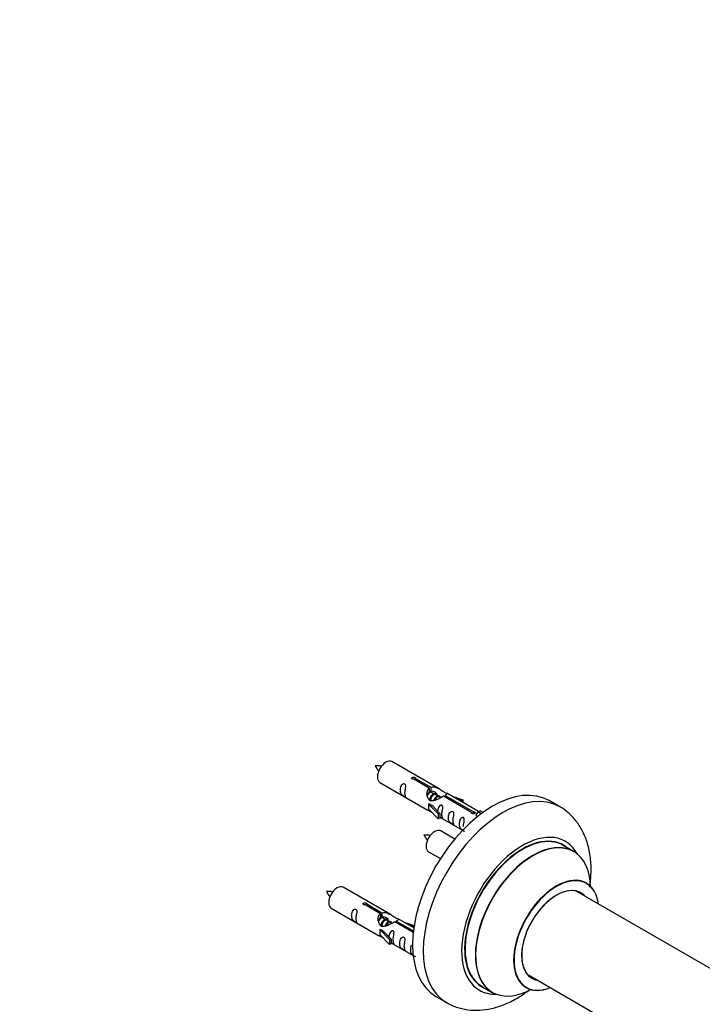
# Model space of a CAD drawing. Units: millimetres. Extents: x 0 to 1459, y 0 to 3574.
# Drawn here: x 729 to 956, y 627 to 953 of the extents above; entities that cross this region are included whole.
import ezdxf
from ezdxf import colors
from ezdxf.entities.mleader import LeaderData, LeaderLine
from ezdxf.math import Vec2, Vec3

# ---------------------------------------------------------------- set-up
doc = ezdxf.new("R2010")
doc.units = ezdxf.units.MM
doc.layers.add('DV6_Défaut', color=7, linetype='Continuous')
doc.layers.add('Défaut', color=7, linetype='Continuous')

# ---------------------------------------------------------------- blocks, each defined once
blk = doc.blocks.new('_DOT')
at = {"color": 0}
blk.add_line((0, 0), (-1, 0), dxfattribs=at)
at = {"color": 0, "const_width": 0.333}
blk.add_lwpolyline([(-0.1665, 0, 1), (0.1665, 0, 1)], format="xyb", close=True, dxfattribs=at)
blk = doc.blocks.new('SE5')
at = {"layer": 'DV6_Défaut', "color": 7, "linetype": 'Continuous'}
for p, q in [((868.57, 697.95), (852.86, 707.02)), ((848.86, 700.09), (864.57, 691.02)), ((865.21, 698.22), (860.14, 701.15)), ((860.65, 701.45), (865.73, 698.52)), ((860.65, 701.45), (860.65, 700.85)), ((865.21, 698.22), (865.21, 696.91)), ((865.21, 697.5), (865.73, 697.21)), ((865.76, 696.92), (865.21, 697.23)), ((865.73, 698.52), (865.73, 697.21)), ((867.03, 696.18), (865.93, 696.81)), ((868.3, 695.45), (867.21, 696.08)), ((870.46, 695.79), (879.78, 690.41)), ((870.46, 695.79), (870.46, 695.19)), ((881.59, 690.43), (871.08, 696.5)), ((865.01, 692.94), (865.1, 692.99)), ((868.23, 689.66), (865.01, 692.94)), ((865.01, 692.94), (865.01, 692.12)), ((866.39, 692.24), (865.1, 692.99)), ((869.05, 695.01), (868.48, 695.34)), ((879.26, 690.11), (869.95, 695.49)), ((872.82, 695.49), (876.33, 694.34)), ((876.04, 694.04), (874.43, 694.57)), ((876.33, 694.34), (876.04, 694.04)), ((876.04, 694.04), (876.04, 693.63)), ((876.33, 694.34), (876.33, 693.47)), ((908.51, 692.02), (904.97, 694.06)), ((865.01, 692.12), (865.01, 691.3)), ((868.23, 688.03), (865.01, 691.3)), ((866.39, 692.24), (868.76, 689.83)), ((868.76, 689.83), (868.23, 689.66)), ((868.23, 689.66), (868.23, 688.03)), ((868.76, 689.83), (868.76, 688.2)), ((879.26, 690.11), (879.26, 690.03)), ((879.78, 690.41), (879.78, 689.71)), ((881.39, 690.32), (880.65, 689.19)), ((880.65, 689.19), (881.29, 688.82)), ((881.39, 690.32), (882.1, 690.73)), ((882.45, 689.71), (881.39, 690.32)), ((883.07, 690.17), (882.1, 690.73)), ((868.76, 688.2), (868.23, 688.03)), ((868.76, 688.6), (876.3, 684.25)), ((873.69, 681.33), (869.03, 684.02)), ((865.03, 677.09), (868.94, 674.83)), ((913.11, 677.24), (909.69, 679.21)), ((852.4, 656.28), (836.7, 665.35)), ((965.87, 634.07), (913.94, 664.05)), ((844.49, 659.78), (849.56, 656.86)), ((844.49, 659.78), (844.49, 659.19)), ((832.7, 658.42), (848.4, 649.36)), ((849.04, 656.56), (843.97, 659.49)), ((849.04, 656.56), (849.04, 655.24)), ((849.56, 656.86), (849.56, 655.54)), ((849.04, 655.84), (849.56, 655.54)), ((849.59, 655.25), (849.04, 655.57)), ((850.86, 654.52), (849.77, 655.15)), ((852.13, 653.78), (851.04, 654.41)), ((852.89, 653.35), (852.31, 653.68)), ((859.92, 650.28), (853.78, 653.82)), ((854.3, 654.12), (859.98, 650.84)), ((854.3, 654.12), (854.3, 653.52)), ((860.11, 651.83), (854.91, 654.83)), ((856.65, 653.83), (860.17, 652.67)), ((848.84, 651.27), (848.93, 651.32)), ((852.07, 648), (848.84, 651.27)), ((848.84, 651.27), (848.84, 650.45)), ((848.84, 650.45), (848.84, 649.64)), ((850.22, 650.58), (848.93, 651.32)), ((850.22, 650.58), (852.59, 648.16)), ((859.88, 652.37), (858.26, 652.9)), ((860.17, 652.67), (859.88, 652.37)), ((859.88, 652.37), (859.88, 651.97)), ((860.17, 652.67), (860.17, 652.23)), ((852.07, 646.36), (848.84, 649.64)), ((852.59, 648.16), (852.07, 648)), ((852.07, 648), (852.07, 646.36)), ((852.59, 648.16), (852.59, 646.53)), ((852.59, 646.93), (859.89, 642.72)), ((852.59, 646.53), (852.07, 646.36)), ((897.94, 636.34), (959.62, 600.73)), ((882.69, 632.44), (886.11, 630.47)), ((867.47, 629.11), (871.01, 627.07))]:
    blk.add_line(p, q, dxfattribs=at)
for centre, radius, start, end in [((847.91, 695.75), 9.88, 81.1061, 93.5221), ((854.45, 708.95), 7.89, 205.0354, 220.5718), ((864.07, 672.75), 9.88, 81.1061, 93.5221), ((870.62, 685.95), 7.89, 205.0354, 220.5718), ((831.74, 654.08), 9.88, 81.1061, 93.5221), ((838.28, 667.28), 7.89, 205.0354, 220.5718)]:
    blk.add_arc(centre, radius, start, end, dxfattribs=at)
for centre, major_axis, start_param, end_param in [((850.86, 703.55), (-2, -3.46), 3.141593, 6.283185), ((886.22, 661.58), (-18.75, -32.48), 3.141593, 6.283185), ((889.76, 659.54), (-18.75, -32.48), 3.148672, 6.275268), ((867.03, 680.55), (-2, -3.46), 3.141593, 6.283185), ((896.12, 655.87), (-14.25, -24.68), 2.796939, 6.283185), ((896.12, 655.87), (-13.55, -23.47), 3.055659, 6.283185), ((896.19, 655.83), (13.5, 23.38), 0, 3.16401), ((899.61, 653.85), (-13.5, -23.38), 3.141593, 6.283185), ((899.67, 653.82), (13.47, 23.33), 0, 3.887563), ((899.67, 653.82), (13.47, 23.33), 5.532012, 6.283185), ((907.36, 649.38), (-10, -17.32), 2.498114, 6.283185), ((907.43, 649.34), (9.95, 17.23), 0, 3.77834), ((907.43, 649.34), (9.95, 17.23), 5.646438, 6.283185), ((834.7, 661.88), (-2, -3.46), 3.141593, 6.283185), ((907.43, 649.34), (-8.17, -14.16), 2.934308, 6.283185), ((907.36, 649.38), (8.13, 14.07), 0, 3.31723), ((905.31, 650.56), (-8.12, -14.07), -3.31723, -3.268121), ((907.36, 649.38), (8.13, 14.07), 6.107548, 6.283185), ((905.31, 650.56), (-8.12, -14.07), 0.126529, 0.175637), ((907.43, 649.34), (-8.17, -14.16), 0, 0.207285), ((896.12, 655.87), (-14.25, -24.68), 0, 0.344653), ((896.12, 655.87), (-13.55, -23.47), 0, 0.085934), ((907.36, 649.38), (-10, -17.32), 0, 0.643478)]:
    blk.add_ellipse(centre, major_axis=major_axis, ratio=0.57735, start_param=start_param, end_param=end_param, dxfattribs=at)
for points, knots in [([(857.07, 696.7), (857.07, 697.16), (857.17, 697.65), (857.32, 698.46), (857.37, 698.74), (857.35, 699.3), (857.27, 699.57), (856.86, 699.8), (856.59, 699.73), (856.19, 699.42), (856.04, 699.19), (855.72, 698.49), (855.65, 697.97), (855.65, 697.06), (855.72, 696.67), (856.05, 696.14), (856.2, 695.97), (856.6, 695.64), (856.87, 695.47), (857.27, 695.24), (857.35, 695.21), (857.37, 695.29), (857.32, 695.4), (857.17, 695.83), (857.07, 696.25), (857.07, 696.7)], [0, 0, 0, 0, 0.125, 0.125, 0.1875, 0.1875, 0.25, 0.25, 0.3125, 0.3125, 0.375, 0.375, 0.5, 0.5, 0.625, 0.625, 0.6875, 0.6875, 0.75, 0.75, 0.8125, 0.8125, 0.875, 0.875, 1, 1, 1, 1]), ([(860.14, 701.15), (860.07, 701.14), (860, 701.14), (859.93, 701.15), (859.87, 701.15), (859.8, 701.16), (859.75, 701.18), (859.69, 701.2), (859.64, 701.22), (859.59, 701.25), (859.55, 701.28), (859.52, 701.32), (859.49, 701.36), (859.47, 701.4), (859.46, 701.44), (859.46, 701.48), (859.46, 701.53), (859.47, 701.57), (859.49, 701.61), (859.51, 701.65), (859.54, 701.69), (859.58, 701.72), (859.62, 701.75), (859.67, 701.78), (859.73, 701.8), (859.78, 701.82), (859.85, 701.83), (859.91, 701.84), (859.98, 701.84), (860.04, 701.84), (860.11, 701.83), (860.18, 701.83), (860.24, 701.81), (860.31, 701.79), (860.37, 701.77), (860.42, 701.75), (860.47, 701.72), (860.52, 701.7), (860.56, 701.67), (860.59, 701.63), (860.62, 701.6), (860.64, 701.57), (860.65, 701.53), (860.66, 701.51), (860.66, 701.48), (860.65, 701.45)], [0, 0, 0, 0, 0.067993, 0.067993, 0.067993, 0.136008, 0.136008, 0.136008, 0.203632, 0.203632, 0.203632, 0.270658, 0.270658, 0.270658, 0.337909, 0.337909, 0.337909, 0.405856, 0.405856, 0.405856, 0.47389, 0.47389, 0.47389, 0.541272, 0.541272, 0.541272, 0.608283, 0.608283, 0.608283, 0.675761, 0.675761, 0.675761, 0.743837, 0.743837, 0.743837, 0.811709, 0.811709, 0.811709, 0.878878, 0.878878, 0.878878, 0.945948, 0.945948, 0.945948, 1, 1, 1, 1]), ([(869.95, 695.49), (869.25, 695.1), (868.4, 694.66), (867.25, 694.19), (866.87, 694.06), (866.13, 693.94), (865.76, 693.96), (865.14, 694.32), (864.9, 694.65), (864.58, 695.39), (864.49, 695.78), (864.43, 696.97), (864.65, 697.76), (865.21, 698.22)], [0, 0, 0, 0, 0.25, 0.25, 0.375, 0.375, 0.5, 0.5, 0.625, 0.625, 0.75, 0.75, 1, 1, 1, 1]), ([(865.73, 698.52), (866.42, 698.78), (867.27, 698.6), (868.42, 698.05), (868.81, 697.81), (869.54, 697.33), (869.91, 697.07), (870.53, 696.71), (870.77, 696.62), (870.94, 696.55), (870.94, 696.55), (870.95, 696.55)], [0, 0, 0, 0, 0.3971875, 0.3971875, 0.5957812, 0.5957812, 0.7943749, 0.7943749, 0.9929686, 0.9929686, 1, 1, 1, 1]), ([(865.73, 697.21), (866.19, 697.35), (866.7, 697.22), (867.53, 696.65), (867.85, 696.19), (867.86, 695.71)], [0, 0, 0, 0, 0.50205, 0.50205, 1, 1, 1, 1]), ([(871.12, 696.48), (871.16, 696.45), (871.19, 696.43), (871.24, 696.3), (871.02, 696.12), (870.46, 695.79)], [0, 0, 0, 0, 0.195062, 0.195062, 1, 1, 1, 1]), ([(869.43, 689.57), (869.43, 690.02), (869.53, 690.52), (869.68, 691.32), (869.73, 691.6), (869.72, 692.16), (869.63, 692.43), (869.23, 692.66), (868.96, 692.59), (868.56, 692.28), (868.41, 692.05), (868.11, 691.41), (868.04, 690.97), (868.02, 690.56)], [0, 0, 0, 0, 0.258424, 0.258424, 0.387635, 0.387635, 0.516847, 0.516847, 0.646059, 0.646059, 0.775271, 0.775271, 1, 1, 1, 1]), ([(864.55, 691.03), (864.59, 691.01), (864.66, 690.98), (864.9, 690.89), (865.14, 690.8), (865.65, 690.51), (865.86, 690.37), (866.07, 690.22)], [0, 0, 0, 0, 0.25301, 0.25301, 0.718766, 0.718766, 1, 1, 1, 1]), ([(868.76, 688.67), (868.76, 688.67), (868.76, 688.67), (868.96, 688.5), (869.23, 688.34), (869.63, 688.11), (869.72, 688.07), (869.73, 688.16), (869.68, 688.27), (869.53, 688.7), (869.43, 689.11), (869.43, 689.57)], [0, 0, 0, 0, 0.00216, 0.00216, 0.201728, 0.201728, 0.401296, 0.401296, 0.600864, 0.600864, 1, 1, 1, 1]), ([(873.02, 687.5), (873.02, 687.95), (873.12, 688.45), (873.27, 689.25), (873.32, 689.53), (873.3, 690.09), (873.22, 690.36), (872.82, 690.59), (872.55, 690.52), (872.14, 690.21), (871.99, 689.98), (871.67, 689.28), (871.6, 688.76), (871.6, 687.85), (871.67, 687.46), (872, 686.93), (872.15, 686.76), (872.55, 686.43), (872.82, 686.27), (873.22, 686.04), (873.3, 686), (873.32, 686.08), (873.27, 686.19), (873.12, 686.62), (873.02, 687.04), (873.02, 687.5)], [0, 0, 0, 0, 0.125, 0.125, 0.1875, 0.1875, 0.25, 0.25, 0.3125, 0.3125, 0.375, 0.375, 0.5, 0.5, 0.625, 0.625, 0.6875, 0.6875, 0.75, 0.75, 0.8125, 0.8125, 0.875, 0.875, 1, 1, 1, 1]), ([(879.78, 690.41), (879.84, 690.41), (879.91, 690.4), (879.98, 690.39), (880.05, 690.38), (880.11, 690.36), (880.17, 690.34), (880.22, 690.32), (880.28, 690.29), (880.32, 690.26), (880.36, 690.23), (880.4, 690.2), (880.42, 690.17), (880.44, 690.14), (880.45, 690.1), (880.46, 690.07), (880.46, 690.03), (880.45, 690), (880.43, 689.96), (880.41, 689.93), (880.37, 689.9), (880.33, 689.87), (880.29, 689.84), (880.24, 689.81), (880.19, 689.79), (880.13, 689.77), (880.07, 689.75), (880, 689.73), (879.94, 689.72), (879.87, 689.71), (879.8, 689.71), (879.74, 689.71), (879.67, 689.72), (879.61, 689.73), (879.55, 689.74), (879.49, 689.77), (879.44, 689.79), (879.39, 689.82), (879.35, 689.85), (879.32, 689.89), (879.29, 689.92), (879.27, 689.97), (879.26, 690.01), (879.25, 690.04), (879.25, 690.08), (879.26, 690.11)], [0, 0, 0, 0, 0.067993, 0.067993, 0.067993, 0.136008, 0.136008, 0.136008, 0.203632, 0.203632, 0.203632, 0.270658, 0.270658, 0.270658, 0.337909, 0.337909, 0.337909, 0.405856, 0.405856, 0.405856, 0.47389, 0.47389, 0.47389, 0.541272, 0.541272, 0.541272, 0.608283, 0.608283, 0.608283, 0.675761, 0.675761, 0.675761, 0.743837, 0.743837, 0.743837, 0.811709, 0.811709, 0.811709, 0.878878, 0.878878, 0.878878, 0.945948, 0.945948, 0.945948, 1, 1, 1, 1]), ([(918.46, 665.33), (918.67, 666.71), (918.98, 669.83), (918.87, 674.56), (918.04, 679.18), (916.56, 683.23), (914.56, 686.66), (911.99, 689.55), (909.76, 691.43), (908.45, 692.02), (908.29, 692.09)], [0, 0, 0, 0, 0.125316, 0.284669, 0.444911, 0.583648, 0.716563, 0.845143, 0.983115, 1, 1, 1, 1]), ([(876.57, 685.44), (876.57, 685.9), (876.67, 686.39), (876.82, 687.2), (876.87, 687.48), (876.86, 688.03), (876.77, 688.31), (876.37, 688.54), (876.1, 688.46), (875.7, 688.15), (875.55, 687.93), (875.23, 687.22), (875.16, 686.71), (875.16, 685.8), (875.23, 685.4), (875.55, 684.87), (875.7, 684.71), (876.11, 684.38), (876.38, 684.21), (876.77, 683.98), (876.86, 683.95), (876.87, 683.99), (876.87, 683.99), (876.87, 684)], [0, 0, 0, 0, 0.15298, 0.15298, 0.22947, 0.22947, 0.30596, 0.30596, 0.38245, 0.38245, 0.45894, 0.45894, 0.61192, 0.61192, 0.7649, 0.7649, 0.84139, 0.84139, 0.91788, 0.91788, 0.994369, 0.994369, 1, 1, 1, 1]), ([(917.38, 666.7), (917.27, 666.78), (917.15, 666.85), (917.12, 666.88), (917.12, 666.88)], [0, 0, 0, 0, 0.737779, 1, 1, 1, 1]), ([(843.97, 659.49), (843.9, 659.48), (843.83, 659.47), (843.77, 659.48), (843.7, 659.48), (843.64, 659.49), (843.58, 659.51), (843.52, 659.53), (843.47, 659.56), (843.43, 659.59), (843.39, 659.62), (843.35, 659.65), (843.33, 659.69), (843.31, 659.73), (843.29, 659.77), (843.29, 659.82), (843.29, 659.86), (843.3, 659.9), (843.32, 659.94), (843.34, 659.98), (843.37, 660.02), (843.41, 660.05), (843.46, 660.08), (843.51, 660.11), (843.56, 660.13), (843.62, 660.15), (843.68, 660.16), (843.74, 660.17), (843.81, 660.17), (843.88, 660.17), (843.94, 660.17), (844.01, 660.16), (844.08, 660.14), (844.14, 660.13), (844.2, 660.11), (844.26, 660.08), (844.31, 660.06), (844.35, 660.03), (844.39, 660), (844.43, 659.97), (844.46, 659.94), (844.48, 659.9), (844.48, 659.87), (844.49, 659.84), (844.49, 659.81), (844.49, 659.78)], [0, 0, 0, 0, 0.067993, 0.067993, 0.067993, 0.136008, 0.136008, 0.136008, 0.203632, 0.203632, 0.203632, 0.270658, 0.270658, 0.270658, 0.337909, 0.337909, 0.337909, 0.405856, 0.405856, 0.405856, 0.47389, 0.47389, 0.47389, 0.541272, 0.541272, 0.541272, 0.608283, 0.608283, 0.608283, 0.675761, 0.675761, 0.675761, 0.743837, 0.743837, 0.743837, 0.811709, 0.811709, 0.811709, 0.878878, 0.878878, 0.878878, 0.945948, 0.945948, 0.945948, 1, 1, 1, 1]), ([(840.9, 655.04), (840.9, 655.5), (841, 655.99), (841.15, 656.79), (841.2, 657.08), (841.18, 657.63), (841.1, 657.9), (840.7, 658.13), (840.43, 658.06), (840.03, 657.75), (839.88, 657.52), (839.56, 656.82), (839.49, 656.31), (839.49, 655.39), (839.56, 655), (839.88, 654.47), (840.03, 654.3), (840.43, 653.97), (840.7, 653.81), (841.1, 653.58), (841.19, 653.54), (841.2, 653.63), (841.15, 653.74), (841, 654.17), (840.9, 654.58), (840.9, 655.04)], [0, 0, 0, 0, 0.125, 0.125, 0.1875, 0.1875, 0.25, 0.25, 0.3125, 0.3125, 0.375, 0.375, 0.5, 0.5, 0.625, 0.625, 0.6875, 0.6875, 0.75, 0.75, 0.8125, 0.8125, 0.875, 0.875, 1, 1, 1, 1]), ([(853.78, 653.82), (853.08, 653.43), (852.24, 652.99), (851.08, 652.52), (850.7, 652.39), (849.96, 652.27), (849.59, 652.29), (848.97, 652.66), (848.73, 652.99), (848.41, 653.72), (848.33, 654.12), (848.26, 655.3), (848.48, 656.09), (849.04, 656.56)], [0, 0, 0, 0, 0.25, 0.25, 0.375, 0.375, 0.5, 0.5, 0.625, 0.625, 0.75, 0.75, 1, 1, 1, 1]), ([(849.56, 656.86), (850.25, 657.11), (851.1, 656.93), (852.26, 656.38), (852.64, 656.15), (853.37, 655.66), (853.74, 655.4), (854.37, 655.04), (854.61, 654.95), (854.77, 654.89), (854.78, 654.88), (854.78, 654.88)], [0, 0, 0, 0, 0.397187, 0.397187, 0.595781, 0.595781, 0.794375, 0.794375, 0.992969, 0.992969, 1, 1, 1, 1]), ([(849.56, 655.54), (850.02, 655.68), (850.54, 655.55), (851.36, 654.98), (851.69, 654.53), (851.69, 654.05)], [0, 0, 0, 0, 0.50205, 0.50205, 1, 1, 1, 1]), ([(854.95, 654.81), (855, 654.79), (855.02, 654.76), (855.08, 654.63), (854.85, 654.46), (854.3, 654.12)], [0, 0, 0, 0, 0.195062, 0.195062, 1, 1, 1, 1]), ([(853.26, 647.9), (853.26, 648.36), (853.36, 648.85), (853.51, 649.66), (853.56, 649.94), (853.55, 650.49), (853.46, 650.76), (853.06, 650.99), (852.79, 650.92), (852.39, 650.61), (852.24, 650.38), (851.95, 649.74), (851.87, 649.3), (851.85, 648.89)], [0, 0, 0, 0, 0.2584236, 0.2584236, 0.3876354, 0.3876354, 0.5168472, 0.5168472, 0.646059, 0.646059, 0.7752707, 0.7752707, 1, 1, 1, 1]), ([(848.38, 649.37), (848.42, 649.34), (848.49, 649.32), (848.74, 649.22), (848.98, 649.13), (849.48, 648.84), (849.69, 648.7), (849.91, 648.56)], [0, 0, 0, 0, 0.2530097, 0.2530097, 0.7187662, 0.7187662, 1, 1, 1, 1]), ([(852.59, 647), (852.59, 647), (852.59, 647), (852.8, 646.84), (853.07, 646.67), (853.46, 646.44), (853.55, 646.4), (853.56, 646.49), (853.51, 646.6), (853.36, 647.03), (853.26, 647.44), (853.26, 647.9)], [0, 0, 0, 0, 0.00216, 0.00216, 0.201728, 0.201728, 0.401296, 0.401296, 0.600864, 0.600864, 1, 1, 1, 1]), ([(856.85, 645.83), (856.85, 646.29), (856.95, 646.78), (857.1, 647.58), (857.15, 647.87), (857.14, 648.42), (857.05, 648.69), (856.65, 648.92), (856.38, 648.85), (855.98, 648.54), (855.83, 648.31), (855.51, 647.61), (855.44, 647.1), (855.44, 646.19), (855.51, 645.79), (855.83, 645.26), (855.98, 645.09), (856.39, 644.76), (856.65, 644.6), (857.05, 644.37), (857.14, 644.33), (857.15, 644.42), (857.1, 644.53), (856.95, 644.96), (856.85, 645.37), (856.85, 645.83)], [0, 0, 0, 0, 0.125, 0.125, 0.1875, 0.1875, 0.25, 0.25, 0.3125, 0.3125, 0.375, 0.375, 0.5, 0.5, 0.625, 0.625, 0.6875, 0.6875, 0.75, 0.75, 0.8125, 0.8125, 0.875, 0.875, 1, 1, 1, 1]), ([(859.35, 646.17), (859.32, 646.12), (859.3, 646.07), (859.06, 645.56), (858.99, 645.04), (858.99, 644.13), (859.06, 643.74), (859.39, 643.21), (859.54, 643.04), (859.94, 642.71), (860.21, 642.55), (860.61, 642.32), (860.69, 642.28), (860.7, 642.32), (860.7, 642.33), (860.7, 642.33)], [0, 0, 0, 0, 0.027767, 0.027767, 0.3026572, 0.3026572, 0.5775473, 0.5775473, 0.7149924, 0.7149924, 0.8524374, 0.8524374, 0.9898825, 0.9898825, 1, 1, 1, 1]), ([(870.83, 627.26), (871.08, 627.07), (872.31, 626.21), (875.14, 625.2), (878.93, 624.47), (882.93, 624.52), (887.01, 625.28), (891.17, 626.78), (894.97, 628.81), (897.34, 630.44), (898.34, 631.2)], [0, 0, 0, 0, 0.0302339, 0.1670239, 0.3024231, 0.4395541, 0.5813498, 0.7294965, 0.8836666, 1, 1, 1, 1]), ([(897.09, 632.17), (897.09, 632.17), (897.17, 632.16), (897.29, 632.08), (897.36, 632.04)], [0, 0, 0, 0, 0.520073, 1, 1, 1, 1])]:
    blk.add_open_spline(points, degree=3, knots=knots, dxfattribs=at)
for points in [[(864.6, 695.74), (864.71, 696.2), (864.9, 696.63), (865.21, 696.91)], [(848.43, 654.07), (848.54, 654.53), (848.73, 654.96), (849.04, 655.24)]]:
    blk.add_open_spline(points, degree=3, dxfattribs=at)
for points, weights, knots in [([(865.93, 696.81), (865.67, 696.97), (865.25, 696.64), (864.86, 696.33), (864.6, 695.74)], [0.949265797415, 0.900016475517, 1, 0.907698351362, 0.94257893849], [0, 0, 0, 0.519975, 0.519975, 1, 1, 1]), ([(865.05, 696.85), (865.1, 696.89), (865.16, 696.93), (865.71, 697.35), (866.04, 697.09)], [0.979050839646, 0.988546209417, 1, 0.892426502178, 0.957603029519], [0, 0, 0, 0.096228, 0.096228, 1, 1, 1]), ([(865.34, 694.16), (865.36, 694.36), (865.42, 694.55), (865.72, 695.67), (866.43, 696.2), (866.98, 696.61), (867.31, 696.36)], [0.957311988554, 0.973358005948, 1, 0.866025403784, 1, 0.892426502178, 0.957603029519], [0, 0, 0, 0.09934, 0.09934, 0.598891, 0.598891, 1, 1, 1]), ([(867.21, 696.08), (866.94, 696.23), (866.52, 695.9), (865.93, 695.44), (865.69, 694.48), (865.63, 694.26), (865.62, 694.03)], [0.949265797415, 0.900016475517, 1, 0.866025403784, 1, 0.964320368921, 0.947644879073], [0, 0, 0, 0.370807, 0.370807, 0.867676, 0.867676, 1, 1, 1]), ([(866.81, 694.18), (867.14, 695.04), (867.7, 695.46), (868.41, 696), (868.71, 695.48), (868.84, 695.26), (868.8, 694.89)], [0.959656070168, 0.890766196081, 1, 0.866025403784, 1, 0.938247043728, 0.933421709797], [0, 0, 0, 0.358189, 0.358189, 0.7975056, 0.7975056, 1, 1, 1]), ([(868.48, 695.34), (868.21, 695.5), (867.79, 695.17), (867.36, 694.83), (867.1, 694.16)], [0.949265797415, 0.900016475517, 1, 0.899025260554, 0.950256958659], [0, 0, 0, 0.497534, 0.497534, 1, 1, 1]), ([(849.77, 655.15), (849.5, 655.3), (849.08, 654.97), (848.69, 654.67), (848.43, 654.07)], [0.949265797415, 0.900016475517, 1, 0.907698351362, 0.94257893849], [0, 0, 0, 0.519975, 0.519975, 1, 1, 1]), ([(848.88, 655.18), (848.94, 655.23), (848.99, 655.27), (849.54, 655.68), (849.87, 655.43)], [0.979050839646, 0.988546209417, 1, 0.892426502178, 0.957603029519], [0, 0, 0, 0.096228, 0.096228, 1, 1, 1]), ([(849.17, 652.49), (849.2, 652.69), (849.25, 652.89), (849.55, 654), (850.26, 654.53), (850.82, 654.95), (851.15, 654.69)], [0.957311988554, 0.973358005948, 1, 0.866025403784, 1, 0.892426502178, 0.957603029519], [0, 0, 0, 0.09934, 0.09934, 0.598891, 0.598891, 1, 1, 1]), ([(851.04, 654.41), (850.77, 654.57), (850.35, 654.24), (849.76, 653.77), (849.52, 652.82), (849.46, 652.59), (849.45, 652.36)], [0.949265797415, 0.900016475517, 1, 0.866025403784, 1, 0.964320368921, 0.947644879073], [0, 0, 0, 0.3708068, 0.3708068, 0.8676757, 0.8676757, 1, 1, 1]), ([(850.64, 652.51), (850.97, 653.37), (851.53, 653.8), (852.24, 654.33), (852.55, 653.81), (852.68, 653.59), (852.64, 653.23)], [0.959656070168, 0.890766196081, 1, 0.866025403784, 1, 0.938247043728, 0.933421709797], [0, 0, 0, 0.358189, 0.358189, 0.797506, 0.797506, 1, 1, 1]), ([(852.31, 653.68), (852.05, 653.83), (851.62, 653.5), (851.2, 653.16), (850.93, 652.5)], [0.949265797415, 0.900016475517, 1, 0.899025260554, 0.950256958659], [0, 0, 0, 0.497534, 0.497534, 1, 1, 1])]:
    blk.add_rational_spline(points, weights, degree=2, knots=knots, dxfattribs=at)

msp = doc.modelspace()

# ---------------------------------------------------------------- block references
at = {"layer": 'Défaut'}
msp.add_blockref('SE5', (0, 0), dxfattribs=at)

# ---------------------------------------------------------------- leaders
at = {"layer": 'Défaut', "color": 7, "linetype": 'Continuous'}
ml = msp.add_multileader_mtext('Standard', dxfattribs=at)
ml.set_content('{\\pxsm0.9;\\fSolid Edge ISO|b1||i0||c0|p34;\\W1.;24/07/2019\\P}', color=256)
ml.set_leader_properties()
ml.set_arrow_properties(name='DOT')
ml.build(insert=Vec2(0, 0))
ml.multileader.update_dxf_attribs({"leader_type": 0, "dogleg_length": 0, "arrow_head_size": 12})
ctx = ml.context
ctx.base_point, ctx.char_height, ctx.arrow_head_size, ctx.landing_gap_size = Vec3(1092.01, 3566.99), 12, 12, 4.2
notes = []
notes.append((ctx, [(0, (0, 0, 0), (0, 0), (1, 0), 1, [])]))
ctx.mtext.insert = Vec3(1094.01, 3573.11)
for ctx, leaders in notes:
    for number, flags, end, landing, length, lines in leaders:
        leader = LeaderData()
        leader.index, (leader.has_last_leader_line, leader.has_dogleg_vector, leader.attachment_direction) = number, flags
        leader.last_leader_point, leader.dogleg_vector, leader.dogleg_length = Vec3(end), Vec3(landing), length
        for number, points, colour, breaks in lines:
            line = LeaderLine()
            line.index, line.vertices, line.color, line.breaks = number, Vec3.list(points), colors.encode_raw_color(colour), breaks
            leader.lines.append(line)
        ctx.leaders.append(leader)

doc.saveas('drawing.dxf')
